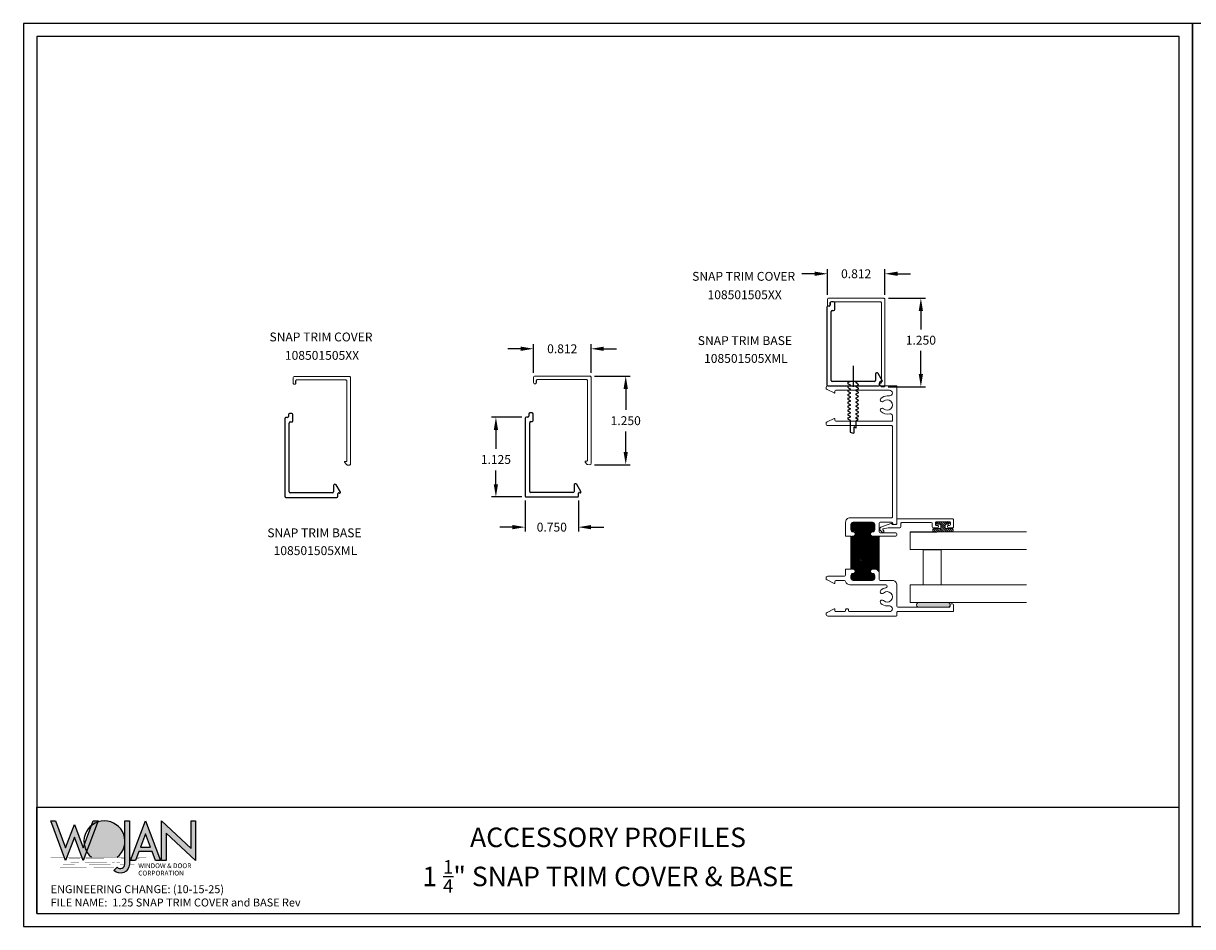
# Model space of a CAD drawing. Units: inches. Extents: x -120.6 to -47.4, y 8.6 to 26.9.
# Drawn here: x -80.4 to -63.9, y 11.1 to 23.8 of the extents above; entities that cross this region are included whole.
import ezdxf

# ---------------------------------------------------------------- set-up
doc = ezdxf.new("R2010")
doc.units = ezdxf.units.IN
doc.header["$LTSCALE"] = 0.05
doc.header["$MEASUREMENT"] = 0
doc.layers.get('0').update_dxf_attribs({"linetype": 'CONTINUOUS'})
doc.layers.get('DEFPOINTS').update_dxf_attribs({"linetype": 'CONTINUOUS'})
doc.layers.add('FORMAT', color=7, linetype='CONTINUOUS')
doc.layers.add('OBJECT', color=7, linetype='CONTINUOUS')
doc.styles.add('IGGI 04', font='arial.ttf', dxfattribs={"height": 0.275})
doc.styles.get("Standard").update_dxf_attribs({"font": 'SIMPLEX', "height": 0.125})
doc.dimstyles.get("Standard").update_dxf_attribs({"dimtxt": 0.125, "dimasz": 0.18, "dimexe": 0.0625, "dimexo": 0.0625, "dimgap": 0.09, "dimtad": 0, "dimtih": 1, "dimtoh": 1, "dimdec": 3, "dimzin": 0, "dimdsep": 46, "dimtxsty": 'Standard', "dimcen": 0.09, "dimadec": 0, "dimazin": 0, "dimtfac": 1, "dimtdec": 3, "dimtofl": 0, "dimtmove": 0, "dimatfit": 3, "dimfxl": 1, "dimtolj": 1, "dimtzin": 0, "dimarcsym": 0})

# ---------------------------------------------------------------- blocks, each defined once
blk = doc.blocks.new('*D48')
at = {"layer": 'DEFPOINTS', "color": 0, "transparency": 16777216}
for p in [(-72.39, 19.241), (-73.202, 18.84), (-72.39, 18.84)]:
    blk.add_point(p, dxfattribs=at)
at = {"layer": 'OBJECT', "color": 0, "lineweight": -2, "transparency": 16777216}
for p, q in [((-73.382, 19.241), (-73.562, 19.241)), ((-73.202, 18.903), (-73.202, 19.304)), ((-72.39, 18.903), (-72.39, 19.304)), ((-72.21, 19.241), (-72.03, 19.241))]:
    blk.add_line(p, q, dxfattribs=at)
at = {"layer": 'OBJECT', "color": 0, "transparency": 16777216}
for points in [[(-73.382, 19.271), (-73.382, 19.211), (-73.202, 19.241)], [(-72.21, 19.271), (-72.21, 19.211), (-72.39, 19.241)]]:
    blk.add_solid(points, dxfattribs=at)
at = {"layer": 'OBJECT', "color": 0, "transparency": 16777216, "insert": (-72.796, 19.241), "char_height": 0.125, "attachment_point": 5}
blk.add_mtext('\\A1;0.812', dxfattribs=at)
blk = doc.blocks.new('*D49')
at = {"layer": 'DEFPOINTS', "color": 0, "transparency": 16777216}
for p in [(-72.405, 18.855), (-72.405, 17.605), (-71.9, 17.605)]:
    blk.add_point(p, dxfattribs=at)
at = {"layer": 'OBJECT', "color": 0, "lineweight": -2, "transparency": 16777216}
for p, q in [((-72.342, 18.855), (-71.838, 18.855)), ((-71.9, 18.675), (-71.9, 18.379)), ((-71.9, 17.785), (-71.9, 18.074)), ((-72.342, 17.605), (-71.838, 17.605))]:
    blk.add_line(p, q, dxfattribs=at)
at = {"layer": 'OBJECT', "color": 0, "transparency": 16777216}
for points in [[(-71.93, 18.675), (-71.87, 18.675), (-71.9, 18.855)], [(-71.93, 17.785), (-71.87, 17.785), (-71.9, 17.605)]]:
    blk.add_solid(points, dxfattribs=at)
at = {"layer": 'OBJECT', "color": 0, "transparency": 16777216, "insert": (-71.9, 18.226), "char_height": 0.125, "attachment_point": 5}
blk.add_mtext('\\A1;1.250', dxfattribs=at)
blk = doc.blocks.new('*D50')
at = {"layer": 'DEFPOINTS', "color": 0, "transparency": 16777216}
for p in [(-73.303, 18.274), (-73.732, 17.149), (-73.303, 17.149)]:
    blk.add_point(p, dxfattribs=at)
at = {"layer": 'OBJECT', "color": 0, "lineweight": -2, "transparency": 16777216}
for p, q in [((-73.365, 18.274), (-73.794, 18.274)), ((-73.732, 18.094), (-73.732, 17.83)), ((-73.732, 17.329), (-73.732, 17.525)), ((-73.365, 17.149), (-73.794, 17.149))]:
    blk.add_line(p, q, dxfattribs=at)
at = {"layer": 'OBJECT', "color": 0, "transparency": 16777216}
for points in [[(-73.762, 18.094), (-73.702, 18.094), (-73.732, 18.274)], [(-73.762, 17.329), (-73.702, 17.329), (-73.732, 17.149)]]:
    blk.add_solid(points, dxfattribs=at)
at = {"layer": 'OBJECT', "color": 0, "transparency": 16777216, "insert": (-73.732, 17.678), "char_height": 0.125, "attachment_point": 5}
blk.add_mtext('\\A1;1.125', dxfattribs=at)
blk = doc.blocks.new('*D46')
at = {"layer": 'DEFPOINTS', "color": 0, "transparency": 16777216}
for p in [(-68.242, 20.3), (-69.054, 19.939), (-68.242, 19.938)]:
    blk.add_point(p, dxfattribs=at)
at = {"layer": 'OBJECT', "color": 0, "lineweight": -2, "transparency": 16777216}
for p, q in [((-69.234, 20.3), (-69.414, 20.3)), ((-69.054, 20.001), (-69.054, 20.363)), ((-68.242, 20.001), (-68.242, 20.363)), ((-68.062, 20.3), (-67.882, 20.3))]:
    blk.add_line(p, q, dxfattribs=at)
at = {"layer": 'OBJECT', "color": 0, "transparency": 16777216}
for points in [[(-69.234, 20.33), (-69.234, 20.27), (-69.054, 20.3)], [(-68.062, 20.33), (-68.062, 20.27), (-68.242, 20.3)]]:
    blk.add_solid(points, dxfattribs=at)
at = {"layer": 'OBJECT', "color": 0, "transparency": 16777216, "insert": (-68.648, 20.3), "char_height": 0.125, "attachment_point": 5}
blk.add_mtext('\\A1;0.812', dxfattribs=at)
blk = doc.blocks.new('*D47')
at = {"layer": 'DEFPOINTS', "color": 0, "transparency": 16777216}
for p in [(-68.257, 19.954), (-68.257, 18.703), (-67.735, 18.703)]:
    blk.add_point(p, dxfattribs=at)
at = {"layer": 'OBJECT', "color": 0, "lineweight": -2, "transparency": 16777216}
for p, q in [((-68.194, 19.954), (-67.672, 19.954)), ((-67.735, 19.774), (-67.735, 19.515)), ((-67.735, 18.883), (-67.735, 19.21)), ((-68.195, 18.703), (-67.672, 18.703))]:
    blk.add_line(p, q, dxfattribs=at)
at = {"layer": 'OBJECT', "color": 0, "transparency": 16777216}
for points in [[(-67.765, 19.774), (-67.705, 19.774), (-67.735, 19.954)], [(-67.765, 18.883), (-67.705, 18.883), (-67.735, 18.703)]]:
    blk.add_solid(points, dxfattribs=at)
at = {"layer": 'OBJECT', "color": 0, "transparency": 16777216, "insert": (-67.735, 19.362), "char_height": 0.125, "attachment_point": 5}
blk.add_mtext('\\A1;1.250', dxfattribs=at)
blk = doc.blocks.new('*D65')
at = {"layer": 'DEFPOINTS', "color": 0, "transparency": 16777216}
for p in [(-73.318, 17.164), (-72.568, 17.164), (-72.568, 16.723)]:
    blk.add_point(p, dxfattribs=at)
at = {"layer": 'OBJECT', "color": 0, "lineweight": -2, "transparency": 16777216}
for p, q in [((-73.318, 17.101), (-73.318, 16.661)), ((-72.568, 17.101), (-72.568, 16.661)), ((-73.498, 16.723), (-73.678, 16.723)), ((-72.388, 16.723), (-72.208, 16.723))]:
    blk.add_line(p, q, dxfattribs=at)
at = {"layer": 'OBJECT', "color": 0, "transparency": 16777216}
for points in [[(-73.498, 16.753), (-73.498, 16.693), (-73.318, 16.723)], [(-72.388, 16.753), (-72.388, 16.693), (-72.568, 16.723)]]:
    blk.add_solid(points, dxfattribs=at)
at = {"layer": 'OBJECT', "color": 0, "transparency": 16777216, "insert": (-72.943, 16.723), "char_height": 0.125, "attachment_point": 5}
blk.add_mtext('\\A1;0.750', dxfattribs=at)

msp = doc.modelspace()

# ---------------------------------------------------------------- hatches: boundary and pattern name
at = {"linetype": 'Continuous'}
msp.add_hatch(color=7, dxfattribs=at).paths.add_polyline_path([(-67.3526, 15.6571), (-67.3542, 15.6572), (-67.3557, 15.6572), (-67.7657, 15.6572), (-67.7673, 15.6572), (-67.7688, 15.6571), (-67.7703, 15.6569), (-67.7719, 15.6567), (-67.7734, 15.6563), (-67.7749, 15.6559), (-67.7763, 15.6555), (-67.7778, 15.6549), (-67.7792, 15.6543), (-67.7806, 15.6536), (-67.782, 15.6529), (-67.7833, 15.6521), (-67.7846, 15.6512), (-67.7858, 15.6503), (-67.787, 15.6493), (-67.7881, 15.6483), (-67.7892, 15.6472), (-67.7903, 15.646), (-67.7913, 15.6448), (-67.7922, 15.6436), (-67.7931, 15.6423), (-67.7939, 15.641), (-67.7946, 15.6396), (-67.7953, 15.6382), (-67.7959, 15.6368), (-67.7964, 15.6354), (-67.7969, 15.6339), (-67.7973, 15.6324), (-67.7976, 15.6309), (-67.7979, 15.6294), (-67.7981, 15.6278), (-67.7982, 15.6263), (-67.7982, 15.6247), (-67.7982, 15.6232), (-67.7981, 15.6217), (-67.7979, 15.6201), (-67.7976, 15.6186), (-67.7973, 15.6171), (-67.7969, 15.6156), (-67.7964, 15.6141), (-67.7959, 15.6127), (-67.7953, 15.6112), (-67.7946, 15.6099), (-67.7939, 15.6085), (-67.7931, 15.6072), (-67.7922, 15.6059), (-67.7913, 15.6047), (-67.7903, 15.6035), (-67.7892, 15.6023), (-67.7881, 15.6012), (-67.787, 15.6002), (-67.7858, 15.5992), (-67.7846, 15.5983), (-67.7833, 15.5974), (-67.782, 15.5966), (-67.7806, 15.5959), (-67.7792, 15.5952), (-67.7778, 15.5946), (-67.7763, 15.594), (-67.7749, 15.5936), (-67.7734, 15.5932), (-67.7719, 15.5928), (-67.7703, 15.5926), (-67.7688, 15.5924), (-67.7673, 15.5923), (-67.7657, 15.5922), (-67.3557, 15.5922), (-67.3542, 15.5923), (-67.3526, 15.5924), (-67.3511, 15.5926), (-67.3496, 15.5928), (-67.3481, 15.5932), (-67.3466, 15.5936), (-67.3451, 15.594), (-67.3436, 15.5946), (-67.3422, 15.5952), (-67.3408, 15.5959), (-67.3395, 15.5966), (-67.3381, 15.5974), (-67.3369, 15.5983), (-67.3356, 15.5992), (-67.3344, 15.6002), (-67.3333, 15.6012), (-67.3322, 15.6023), (-67.3312, 15.6035), (-67.3302, 15.6047), (-67.3292, 15.6059), (-67.3284, 15.6072), (-67.3276, 15.6085), (-67.3268, 15.6099), (-67.3262, 15.6112), (-67.3255, 15.6127), (-67.325, 15.6141), (-67.3245, 15.6156), (-67.3241, 15.6171), (-67.3238, 15.6186), (-67.3235, 15.6201), (-67.3234, 15.6217), (-67.3233, 15.6232), (-67.3232, 15.6247), (-67.3233, 15.6263), (-67.3234, 15.6278), (-67.3235, 15.6294), (-67.3238, 15.6309), (-67.3241, 15.6324), (-67.3245, 15.6339), (-67.325, 15.6354), (-67.3255, 15.6368), (-67.3262, 15.6382), (-67.3268, 15.6396), (-67.3276, 15.641), (-67.3284, 15.6423), (-67.3292, 15.6436), (-67.3302, 15.6448), (-67.3312, 15.646), (-67.3322, 15.6472), (-67.3333, 15.6483), (-67.3344, 15.6493), (-67.3356, 15.6503), (-67.3369, 15.6512), (-67.3381, 15.6521), (-67.3395, 15.6529), (-67.3408, 15.6536), (-67.3422, 15.6543), (-67.3436, 15.6549), (-67.3451, 15.6555), (-67.3466, 15.6559), (-67.3481, 15.6563), (-67.3496, 15.6567), (-67.3511, 15.6569)], flags=0)
h = msp.add_hatch(color=20)
h.paths.add_polyline_path([(-79.8043, 12.1977), (-79.9461, 12.576), (-80.0146, 12.576), (-79.8043, 12.0152), (-79.6805, 12.3454), (-79.5567, 12.0152), (-79.3464, 12.576), (-79.4148, 12.576), (-79.5567, 12.1977), (-79.6805, 12.5279)])
h.paths.add_polyline_path([(-78.9683, 11.9665), (-78.9683, 11.9665, -0.6646638), (-79.0777, 11.9218), (-79.123, 11.8765, 0.6681786), (-78.9042, 11.9671), (-78.9042, 12.576), (-78.9683, 12.576)])
h.paths.add_polyline_path([(-78.8865, 12.0152), (-78.8181, 12.0152), (-78.77, 12.1434), (-78.5825, 12.1434), (-78.5344, 12.0152), (-78.466, 12.0152), (-78.6763, 12.576)])
h.paths.add_polyline_path([(-78.6763, 12.3935), (-78.6065, 12.2075), (-78.746, 12.2075)], flags=16)
h.paths.add_polyline_path([(-78.4499, 12.0152), (-78.3858, 12.0152), (-78.3858, 12.4027), (-77.9693, 12.0152), (-77.9693, 12.576), (-78.0334, 12.576), (-78.0334, 12.1885), (-78.4499, 12.576)])
h = msp.add_hatch(color=20)
h.set_gradient(color1=(248, 246, 176), color2=(255, 63, 0))
h.paths.add_polyline_path([(-79.5077, 12.1457, 0.0944391), (-79.4379, 12.0633), (-79.0754, 12.0633, 0.8425836), (-79.3525, 12.5596)])
at = {"layer": 'FORMAT'}
h = msp.add_hatch(dxfattribs=at)
h.set_pattern_fill('ANSI31', scale=0.125, angle=90, style=0)
h.set_pattern_definition([(135, (-55.297518, -11.180751), (-0.011048521, -0.011048521), [])])
edge = h.paths.add_edge_path(flags=0)
edge.add_arc((-68.4163, 16.6252), 0.0311, 90, 270, ccw=False)
edge.add_arc((-68.4163, 16.6872), 0.0309, 270, 360)
edge.add_line((-68.3854, 16.6872), (-68.3854, 16.7612))
edge.add_arc((-68.4163, 16.7612), 0.0309, 0, 90)
edge.add_line((-68.4163, 16.7921), (-68.6913, 16.7921))
edge.add_arc((-68.6913, 16.7612), 0.0309, 90, 180)
edge.add_line((-68.7222, 16.7612), (-68.7222, 16.6872))
edge.add_arc((-68.6913, 16.6872), 0.0309, 180, 270)
edge.add_arc((-68.6913, 16.6252), 0.0311, -90, 90, ccw=False)
edge.add_line((-68.6913, 16.5941), (-68.7073, 16.5941))
edge.add_arc((-68.7073, 16.5792), 0.0149, 90, 180)
edge.add_line((-68.7222, 16.5792), (-68.7222, 16.1462))
edge.add_arc((-68.7073, 16.1462), 0.0149, 180, 270)
edge.add_line((-68.7073, 16.1313), (-68.6913, 16.1313))
edge.add_arc((-68.6913, 16.1002), 0.0311, -90, 90, ccw=False)
edge.add_arc((-68.6913, 16.0382), 0.0309, 90, 180)
edge.add_line((-68.7222, 16.0382), (-68.7222, 16.0012))
edge.add_arc((-68.6913, 16.0012), 0.0309, 180, 270)
edge.add_line((-68.6913, 15.9703), (-68.4163, 15.9703))
edge.add_arc((-68.4163, 16.0012), 0.0309, 270, 360)
edge.add_line((-68.3854, 16.0012), (-68.3854, 16.0382))
edge.add_arc((-68.4163, 16.0382), 0.0309, 0, 90)
edge.add_arc((-68.4163, 16.1002), 0.0311, 90, 270, ccw=False)
edge.add_line((-68.4163, 16.1313), (-68.3853, 16.1313))
edge.add_arc((-68.3853, 16.0692), 0.0621, 0, 90, ccw=False)
edge.add_line((-68.3232, 16.0692), (-68.3232, 16.5941))
edge.add_line((-68.3232, 16.5941), (-68.4163, 16.5941))
h = msp.add_hatch(dxfattribs=at)
h.set_pattern_fill('ANSI31', scale=0.166666, angle=90, style=0)
h.set_pattern_definition([(135, (-55.122517, -11.180751), (-0.014731362, -0.014731362), [])])
edge = h.paths.add_edge_path(flags=0)
edge.add_line((-67.3298, 16.7812), (-67.3298, 16.7822))
edge.add_arc((-67.3448, 16.7822), 0.015, 0, 90)
edge.add_line((-67.3448, 16.7972), (-67.5018, 16.7972))
edge.add_arc((-67.5018, 16.7822), 0.015, 90, 180)
edge.add_line((-67.5168, 16.7822), (-67.5168, 16.7812))
edge.add_arc((-67.5018, 16.7812), 0.015, 180, 270)
edge.add_line((-67.5018, 16.7662), (-67.4693, 16.7662))
edge.add_arc((-67.4693, 16.7512), 0.015, 0, 90, ccw=False)
edge.add_line((-67.4543, 16.7512), (-67.4543, 16.7172))
edge.add_arc((-67.4693, 16.7172), 0.015, 270, 360, ccw=False)
edge.add_line((-67.4693, 16.7022), (-67.5518, 16.7022))
edge.add_arc((-67.5518, 16.6872), 0.015, 90, 180)
edge.add_line((-67.5668, 16.6872), (-67.5668, 16.6722))
edge.add_arc((-67.5518, 16.6722), 0.015, 180, 270)
edge.add_line((-67.5518, 16.6572), (-67.2948, 16.6572))
edge.add_arc((-67.2948, 16.6722), 0.015, 270, 360)
edge.add_line((-67.2798, 16.6722), (-67.2798, 16.6872))
edge.add_arc((-67.2948, 16.6872), 0.015, 0, 90)
edge.add_line((-67.2948, 16.7022), (-67.3773, 16.7022))
edge.add_arc((-67.3773, 16.7172), 0.015, 180, 270, ccw=False)
edge.add_line((-67.3923, 16.7172), (-67.3923, 16.7512))
edge.add_arc((-67.3773, 16.7512), 0.015, 90, 180, ccw=False)
edge.add_line((-67.3773, 16.7662), (-67.3448, 16.7662))
edge.add_arc((-67.3448, 16.7812), 0.015, 270, 360)
h = msp.add_hatch(dxfattribs=at)
h.set_pattern_fill('ANSI31', scale=0.999998, angle=90, style=0)
h.set_pattern_definition([(135, (-55.12252, -11.18075), (-0.08838817, -0.08838817), [])])
edge = h.paths.add_edge_path(flags=0)
edge.add_line((-67.3298, 16.7812), (-67.3298, 16.7822))
edge.add_arc((-67.3448, 16.7822), 0.015, 0, 90)
edge.add_line((-67.3448, 16.7972), (-67.5018, 16.7972))
edge.add_arc((-67.5018, 16.7822), 0.015, 90, 180)
edge.add_line((-67.5168, 16.7822), (-67.5168, 16.7812))
edge.add_arc((-67.5018, 16.7812), 0.015, 180, 270)
edge.add_line((-67.5018, 16.7662), (-67.4693, 16.7662))
edge.add_arc((-67.4693, 16.7512), 0.015, 0, 90, ccw=False)
edge.add_line((-67.4543, 16.7512), (-67.4543, 16.7172))
edge.add_arc((-67.4693, 16.7172), 0.015, 270, 360, ccw=False)
edge.add_line((-67.4693, 16.7022), (-67.5518, 16.7022))
edge.add_arc((-67.5518, 16.6872), 0.015, 90, 180)
edge.add_line((-67.5668, 16.6872), (-67.5668, 16.6722))
edge.add_arc((-67.5518, 16.6722), 0.015, 180, 270)
edge.add_line((-67.5518, 16.6572), (-67.2948, 16.6572))
edge.add_arc((-67.2948, 16.6722), 0.015, 270, 360)
edge.add_line((-67.2798, 16.6722), (-67.2798, 16.6872))
edge.add_arc((-67.2948, 16.6872), 0.015, 0, 90)
edge.add_line((-67.2948, 16.7022), (-67.3773, 16.7022))
edge.add_arc((-67.3773, 16.7172), 0.015, 180, 270, ccw=False)
edge.add_line((-67.3923, 16.7172), (-67.3923, 16.7512))
edge.add_arc((-67.3773, 16.7512), 0.015, 90, 180, ccw=False)
edge.add_line((-67.3773, 16.7662), (-67.3448, 16.7662))
edge.add_arc((-67.3448, 16.7812), 0.015, 270, 360)

# ---------------------------------------------------------------- linework, layer by layer
for p, q in [((-69.0633, 19.8287), (-69.0633, 18.7332)), ((-69.0283, 19.8437), (-69.0483, 19.8437)), ((-69.0138, 19.8635), (-69.0138, 19.8935)), ((-69.0133, 19.8887), (-69.0133, 19.8587)), ((-68.9663, 19.9037), (-68.9983, 19.9037)), ((-68.9513, 19.7967), (-68.9513, 19.8887)), ((-69.0013, 18.7952), (-69.0013, 19.7667)), ((-68.9863, 19.7817), (-68.9663, 19.7817)), ((-68.6915, 19), (-68.6915, 18.7015)), ((-68.3753, 18.8832), (-68.3753, 18.7952)), ((-68.2796, 18.7933), (-68.338, 18.8933)), ((-76.5546, 18.7603), (-76.5546, 18.7903)), ((-73.1615, 18.7654), (-73.1615, 18.7954)), ((-69.0483, 18.7182), (-68.3283, 18.7182)), ((-68.3903, 18.7802), (-68.9863, 18.7802)), ((-68.768, 18.7596), (-68.768, 18.7527)), ((-68.768, 18.704), (-68.768, 18.6971)), ((-68.768, 18.6485), (-68.768, 18.6416)), ((-68.7327, 18.7802), (-68.7327, 18.7756)), ((-68.7327, 18.7325), (-68.7327, 18.72)), ((-68.7327, 18.6769), (-68.7327, 18.6645)), ((-68.6503, 18.7587), (-68.6503, 18.7711)), ((-68.6503, 18.7031), (-68.6503, 18.7156)), ((-68.6503, 18.6475), (-68.6503, 18.66)), ((-68.6414, 18.7802), (-68.6414, 18.78)), ((-68.5228, 18.7802), (-68.6414, 18.7802)), ((-68.615, 18.7315), (-68.615, 18.7384)), ((-68.615, 18.676), (-68.615, 18.6829)), ((-68.3133, 18.7332), (-68.3133, 18.7706)), ((-68.3015, 18.7804), (-68.29, 18.7784)), ((-68.768, 18.5929), (-68.768, 18.586)), ((-68.768, 18.5373), (-68.768, 18.5304)), ((-68.768, 18.4818), (-68.768, 18.4749)), ((-68.7327, 18.6214), (-68.7327, 18.6089)), ((-68.7327, 18.5658), (-68.7327, 18.5533)), ((-68.7327, 18.5102), (-68.7327, 18.4978)), ((-68.6503, 18.592), (-68.6503, 18.6044)), ((-68.6503, 18.5364), (-68.6503, 18.5489)), ((-68.6503, 18.4809), (-68.6503, 18.4933)), ((-68.615, 18.6204), (-68.615, 18.6273)), ((-68.615, 18.5649), (-68.615, 18.5718)), ((-68.615, 18.5093), (-68.615, 18.5162)), ((-76.6137, 18.3293), (-76.6457, 18.3293)), ((-73.2676, 18.3194), (-73.2676, 18.2894)), ((-73.2206, 18.3344), (-73.2526, 18.3344)), ((-73.2056, 18.2274), (-73.2056, 18.3194)), ((-68.768, 18.4262), (-68.768, 18.4193)), ((-68.768, 18.3707), (-68.768, 18.3638)), ((-68.768, 18.3151), (-68.768, 18.3082)), ((-68.7327, 18.4547), (-68.7327, 18.4422)), ((-68.7327, 18.3991), (-68.7327, 18.3867)), ((-68.7327, 18.3436), (-68.7327, 18.3311)), ((-68.6503, 18.4253), (-68.6503, 18.4378)), ((-68.6503, 18.3697), (-68.6503, 18.3822)), ((-68.6503, 18.3142), (-68.6503, 18.3266)), ((-68.615, 18.4538), (-68.615, 18.4607)), ((-68.615, 18.3982), (-68.615, 18.4051)), ((-68.615, 18.3426), (-68.615, 18.3495)), ((-76.7107, 18.2543), (-76.7107, 17.1588)), ((-76.6757, 18.2693), (-76.6957, 18.2693)), ((-76.6607, 18.3143), (-76.6607, 18.2843)), ((-76.6487, 17.2208), (-76.6487, 18.1923)), ((-76.6337, 18.2073), (-76.6137, 18.2073)), ((-76.5987, 18.2223), (-76.5987, 18.3143)), ((-73.3176, 18.2594), (-73.3176, 17.1639)), ((-73.2826, 18.2744), (-73.3026, 18.2744)), ((-73.2556, 17.2259), (-73.2556, 18.1974)), ((-73.2406, 18.2124), (-73.2206, 18.2124)), ((-68.768, 18.2595), (-68.768, 18.2526)), ((-68.7327, 18.288), (-68.7327, 18.2755)), ((-68.7327, 18.2324), (-68.7327, 18.0657)), ((-68.6503, 18.2586), (-68.6503, 18.2711)), ((-68.6221, 18.2425), (-68.6503, 18.2177)), ((-68.6503, 18.1216), (-68.6503, 18.2177)), ((-68.615, 18.2871), (-68.615, 18.294)), ((-68.6503, 18.1216), (-68.6765, 18.1393)), ((-68.6765, 18.0534), (-68.6765, 18.1393)), ((-76.0377, 17.2058), (-76.6337, 17.2058)), ((-76.0227, 17.3088), (-76.0227, 17.2208)), ((-75.9271, 17.2188), (-75.9854, 17.3189)), ((-75.9607, 17.1588), (-75.9607, 17.1961)), ((-75.949, 17.206), (-75.9374, 17.2039)), ((-72.6446, 17.2109), (-73.2406, 17.2109)), ((-72.6296, 17.3139), (-72.6296, 17.2259)), ((-72.534, 17.224), (-72.5923, 17.324)), ((-72.5676, 17.1639), (-72.5676, 17.2013)), ((-72.5559, 17.2111), (-72.5444, 17.2091)), ((-76.6957, 17.1438), (-75.9757, 17.1438)), ((-73.3026, 17.1489), (-72.5826, 17.1489)), ((-67.8858, 16.6572), (-67.5108, 16.6572))]:
    msp.add_line(p, q)
at = {"color": 7, "linetype": 'Continuous', "lineweight": 15}
for p, q in [((-69.0538, 19.8635), (-69.0538, 19.9385)), ((-69.0388, 19.9535), (-68.2569, 19.9535)), ((-68.3078, 19.9035), (-69.0038, 19.9035)), ((-68.2928, 19.8883), (-68.2928, 18.7639)), ((-68.2419, 19.9383), (-68.2419, 18.7178)), ((-76.5946, 18.7603), (-76.5946, 18.8353)), ((-76.5796, 18.8503), (-75.7978, 18.8503)), ((-75.7828, 18.835), (-75.7828, 17.6145)), ((-73.2015, 18.7654), (-73.2015, 18.8404)), ((-73.1865, 18.8554), (-72.4047, 18.8554)), ((-72.3897, 18.8402), (-72.3897, 17.6197)), ((-75.8487, 18.8003), (-76.5446, 18.8003)), ((-75.8337, 18.785), (-75.8337, 17.6606)), ((-72.4556, 18.8054), (-73.1515, 18.8054)), ((-72.4406, 18.7902), (-72.4406, 17.6658)), ((-69.0733, 18.6889), (-69.0733, 18.6932)), ((-68.9569, 18.6168), (-69.0592, 18.6664)), ((-69.0483, 18.7182), (-68.0813, 18.7182)), ((-68.1778, 18.6562), (-68.9333, 18.6562)), ((-68.2942, 18.7066), (-68.3237, 18.7371)), ((-68.3163, 18.7541), (-68.3063, 18.7539)), ((-68.2572, 18.703), (-68.2872, 18.7036)), ((-68.0733, 18.7102), (-68.0733, 16.7912)), ((-68.9483, 18.6412), (-68.9483, 18.6222)), ((-68.2093, 18.5762), (-68.1778, 18.5762)), ((-69.0733, 18.1812), (-69.0733, 18.1856)), ((-69.0592, 18.2081), (-68.9569, 18.2576)), ((-68.1503, 18.1562), (-69.0483, 18.1562)), ((-68.9483, 18.2522), (-68.9483, 18.2332)), ((-68.9333, 18.2182), (-68.1353, 18.2182)), ((-68.1353, 18.2182), (-68.1353, 18.2931)), ((-68.1353, 16.8692), (-68.1353, 18.1412)), ((-72.4641, 17.656), (-72.4541, 17.6558)), ((-75.8351, 17.6034), (-75.8645, 17.6339)), ((-75.8572, 17.6508), (-75.8472, 17.6507)), ((-75.798, 17.5998), (-75.828, 17.6003)), ((-72.442, 17.6085), (-72.4714, 17.639)), ((-72.4049, 17.6049), (-72.4349, 17.6055)), ((-68.7353, 16.8542), (-68.1503, 16.8542)), ((-68.0733, 16.7752), (-68.0733, 16.8322)), ((-68.0633, 16.8422), (-67.2883, 16.8422)), ((-68.7973, 16.5942), (-68.7973, 16.7922)), ((-68.7223, 16.7612), (-68.7223, 16.6872)), ((-68.7222, 16.6872), (-68.7222, 16.7612)), ((-68.4163, 16.7922), (-68.6913, 16.7922)), ((-68.6913, 16.7921), (-68.4163, 16.7921)), ((-68.3854, 16.7612), (-68.3854, 16.6872)), ((-68.3853, 16.6872), (-68.3853, 16.7612)), ((-68.3233, 16.7772), (-68.3233, 16.6592)), ((-68.2829, 16.6505), (-68.3093, 16.6819)), ((-68.1481, 16.7922), (-68.3083, 16.7922)), ((-68.2987, 16.7215), (-68.1574, 16.7729)), ((-68.2711, 16.683), (-68.26, 16.6698)), ((-68.1979, 16.7149), (-68.2657, 16.6992)), ((-68.0333, 16.7152), (-68.1946, 16.7152)), ((-68.1696, 16.7152), (-68.0333, 16.7152)), ((-68.132, 16.7602), (-68.0883, 16.7602)), ((-68.0183, 16.7722), (-68.0183, 16.7302)), ((-67.5883, 16.7872), (-68.0033, 16.7872)), ((-67.5733, 16.7272), (-67.5733, 16.7722)), ((-67.5668, 16.6722), (-67.5668, 16.6872)), ((-67.5008, 16.7122), (-67.5583, 16.7122)), ((-67.5518, 16.7022), (-67.4693, 16.7022)), ((-67.5283, 16.7822), (-67.5283, 16.7622)), ((-67.5168, 16.7812), (-67.5168, 16.7822)), ((-67.3333, 16.7972), (-67.5133, 16.7972)), ((-67.5133, 16.7472), (-67.5008, 16.7472)), ((-67.5018, 16.7972), (-67.3448, 16.7972)), ((-67.4693, 16.7662), (-67.5018, 16.7662)), ((-67.4858, 16.7322), (-67.4858, 16.7272)), ((-67.4543, 16.7172), (-67.4543, 16.7512)), ((-67.3923, 16.7512), (-67.3923, 16.7172)), ((-67.3448, 16.7662), (-67.3773, 16.7662)), ((-67.3773, 16.7022), (-67.2948, 16.7022)), ((-67.3608, 16.7272), (-67.3608, 16.7322)), ((-67.3458, 16.7472), (-67.3333, 16.7472)), ((-67.2883, 16.7122), (-67.3458, 16.7122)), ((-67.3298, 16.7822), (-67.3298, 16.7812)), ((-67.3183, 16.7622), (-67.3183, 16.7822)), ((-67.2798, 16.6872), (-67.2798, 16.6722)), ((-67.2733, 16.8272), (-67.2733, 16.7272)), ((-68.7222, 16.5942), (-68.7973, 16.5942)), ((-68.7222, 16.581), (-68.7222, 16.5942)), ((-68.7222, 16.1462), (-68.7222, 16.5792)), ((-68.6913, 16.5942), (-68.7073, 16.5942)), ((-68.7073, 16.5941), (-68.6913, 16.5941)), ((-68.0983, 16.5942), (-68.4163, 16.5942)), ((-68.4163, 16.5941), (-68.3232, 16.5941)), ((-68.3232, 16.5941), (-68.3232, 16.0692)), ((-68.3083, 16.6442), (-68.0983, 16.6442)), ((-67.8858, 16.6572), (-67.8858, 16.4072)), ((-66.2467, 16.6572), (-67.8858, 16.6572)), ((-67.2948, 16.6572), (-67.5518, 16.6572)), ((-67.8858, 16.4072), (-66.2467, 16.4072)), ((-67.7033, 15.9102), (-67.7033, 16.4042)), ((-67.7033, 16.4042), (-67.4483, 16.4042)), ((-67.4483, 15.9102), (-67.4483, 16.4042)), ((-69.0733, 16.0009), (-69.0733, 16.0052)), ((-69.0483, 16.0302), (-68.8123, 16.0302)), ((-68.7973, 16.1313), (-68.7222, 16.1313)), ((-68.7973, 16.0452), (-68.7973, 16.1313)), ((-68.7223, 16.0382), (-68.7223, 16.0012)), ((-68.7222, 16.1313), (-68.7222, 16.1445)), ((-68.7222, 16.0012), (-68.7222, 16.0382)), ((-68.6913, 16.1313), (-68.7073, 16.1313)), ((-68.7073, 16.1312), (-68.6913, 16.1312)), ((-68.3853, 16.1313), (-68.4163, 16.1313)), ((-68.4163, 16.1312), (-68.3853, 16.1312)), ((-68.3854, 16.0382), (-68.3854, 16.0012)), ((-68.3853, 16.0012), (-68.3853, 16.0382)), ((-68.3233, 16.0692), (-68.3233, 15.9852)), ((-68.9569, 15.9288), (-69.0592, 15.9784)), ((-68.9483, 15.9532), (-68.9483, 15.9342)), ((-68.8123, 15.9682), (-68.9333, 15.9682)), ((-68.2318, 15.9082), (-68.7372, 15.9082)), ((-68.4163, 15.9703), (-68.6913, 15.9703)), ((-68.6913, 15.9702), (-68.4163, 15.9702)), ((-68.3083, 15.9702), (-68.1353, 15.9702)), ((-68.0733, 15.9082), (-68.0733, 15.6072)), ((-66.2467, 15.9072), (-67.8858, 15.9072)), ((-67.8858, 15.6572), (-67.8858, 15.9072)), ((-67.4483, 15.9102), (-67.7033, 15.9102)), ((-69.0592, 15.5201), (-68.9569, 15.5696)), ((-68.9483, 15.5642), (-68.9483, 15.5452)), ((-68.9333, 15.5302), (-68.8123, 15.5302)), ((-68.7973, 15.5452), (-68.7973, 15.5552)), ((-68.7823, 15.5702), (-68.7723, 15.5702)), ((-68.7573, 15.5552), (-68.7573, 15.5452)), ((-68.7423, 15.5302), (-68.1778, 15.5302)), ((-68.1778, 15.6102), (-68.2093, 15.6102)), ((-68.0733, 15.5222), (-68.0733, 15.4762)), ((-67.2813, 15.5302), (-68.0653, 15.5302)), ((-68.0583, 15.5922), (-67.3383, 15.5922)), ((-66.2467, 15.6572), (-67.8858, 15.6572)), ((-67.7657, 15.6572), (-67.3557, 15.6572)), ((-67.3557, 15.5922), (-67.7657, 15.5922)), ((-67.3233, 15.6072), (-67.3233, 15.6272)), ((-67.3083, 15.6422), (-67.2883, 15.6422)), ((-67.2733, 15.6272), (-67.2733, 15.5382)), ((-69.0733, 15.4932), (-69.0733, 15.4976))]:
    msp.add_line(p, q, dxfattribs=at)
msp.add_lwpolyline([(-80.2127, 23.6467), (-80.2127, 11.2717), (-64.0877, 11.2717), (-64.0877, 23.6467)], close=True)
msp.add_lwpolyline([(-80.2127, 11.2717), (-80.2127, 12.7717), (-64.0877, 12.7717)])
at = {"color": 20}
for points in [[(-79.5567, 12.1977), (-79.4148, 12.576), (-79.3464, 12.576), (-79.5567, 12.0152), (-79.6805, 12.3454), (-79.8043, 12.0152), (-80.0146, 12.576), (-79.9461, 12.576), (-79.8043, 12.1977), (-79.6805, 12.5279)], [(-78.77, 12.1434), (-78.8181, 12.0152), (-78.8865, 12.0152), (-78.6763, 12.576), (-78.466, 12.0152), (-78.5344, 12.0152), (-78.5825, 12.1434)], [(-78.3858, 12.4027), (-78.3858, 12.0152), (-78.4499, 12.0152), (-78.4499, 12.576), (-78.0334, 12.1885), (-78.0334, 12.576), (-77.9693, 12.576), (-77.9693, 12.0152)], [(-78.6763, 12.3935), (-78.746, 12.2075), (-78.6065, 12.2075)]]:
    msp.add_lwpolyline(points, close=True, dxfattribs=at)
at = {"color": 20, "const_width": 0.00401}
for points in [[(-79.0754, 12.0633, 0.8425836), (-79.3525, 12.5596, 0.8425836)], [(-79.4392, 12.5108, 0.2695181), (-79.541, 12.2394, 0.2695181)], [(-79.5077, 12.1457, 0.0944391), (-79.4379, 12.0633, 0.0944391)]]:
    msp.add_lwpolyline(points, format="xyb", dxfattribs=at)
at = {"color": 20}
msp.add_lwpolyline([(-79.0777, 11.9218, 0.6681786), (-78.9683, 11.9671), (-78.9683, 12.576), (-78.9042, 12.576), (-78.9042, 11.9671, -0.6681786), (-79.123, 11.8765)], format="xyb", close=True, dxfattribs=at)
at = {"color": 157, "const_width": 0.00401}
for points in [[(-80.0146, 12.0633), (-79.8223, 12.0633)], [(-79.7863, 12.0633), (-79.5747, 12.0633)], [(-78.9683, 12.0633), (-79.5386, 12.0633)], [(-78.9042, 12.0633), (-78.8685, 12.0633)], [(-78.8001, 12.0633), (-78.6629, 12.0633)], [(-79.9185, 12.0152), (-79.7262, 12.0152)], [(-79.8835, 11.922), (-79.5094, 11.922)], [(-79.8413, 11.9564), (-79.6757, 11.9564)], [(-79.7582, 12.0393), (-79.6027, 12.0393)], [(-79.7319, 11.9888), (-79.6168, 11.9888)], [(-79.598, 12.0152), (-79.5019, 12.0152)], [(-79.5316, 11.9888), (-79.2202, 11.9888)], [(-79.5214, 12.0393), (-79.2627, 12.0393)], [(-79.475, 11.9564), (-79.1697, 11.9564)], [(-79.4061, 11.922), (-79.1211, 11.922)], [(-79.4057, 12.0152), (-79.1498, 12.0152)], [(-79.1513, 11.9888), (-79.1117, 11.9888)], [(-79.1063, 12.0152), (-78.9683, 12.0152)], [(-79.0854, 11.9888), (-79.0362, 11.9888)], [(-79.0368, 11.9665), (-78.9683, 11.9665)], [(-79.0247, 12.0393), (-78.9683, 12.0393)], [(-78.9042, 12.0393), (-78.8805, 12.0393)], [(-78.9042, 11.9665), (-78.8339, 11.9665)], [(-78.8121, 12.0393), (-78.7658, 12.0393)], [(-78.7666, 12.0152), (-78.6704, 12.0152)]]:
    msp.add_lwpolyline(points, dxfattribs=at)
for centre, radius, start, end in [((-69.0483, 19.8287), 0.015, 90, 180), ((-69.0283, 19.8587), 0.015, 270, 0), ((-68.9983, 19.8887), 0.015, 90, 180), ((-68.9663, 19.8887), 0.015, 0, 90), ((-68.9863, 19.7667), 0.015, 90, 180), ((-68.9663, 19.7967), 0.015, 270, 0), ((-68.3553, 18.8832), 0.02, 30.25913, 180), ((-69.0483, 18.7332), 0.015, 180, 270), ((-68.9863, 18.7952), 0.015, 180, 270), ((-68.5975, 18.4299), 0.3712, 111.36768, 117.3557), ((-66.4669, 22.7354), 4.5997, 239.98109, 240.48801), ((-68.5975, 18.3743), 0.3712, 111.36761, 117.35598), ((-66.4643, 22.6843), 4.6049, 239.98146, 240.48782), ((-68.5975, 18.3188), 0.3712, 111.36761, 117.35598), ((-68.7614, 19.0586), 0.3082, 291.13076, 295.42592), ((-70.9184, 14.7518), 4.6043, 59.98134, 60.48776), ((-68.7856, 19.0612), 0.3712, 291.36745, 297.35593), ((-70.9184, 14.6962), 4.6043, 59.98134, 60.48776), ((-68.7856, 19.0057), 0.3712, 291.36745, 297.35593), ((-70.9184, 14.6406), 4.6043, 59.98134, 60.48776), ((-68.3903, 18.7952), 0.015, 270, 0), ((-68.3283, 18.7332), 0.015, 270, 0), ((-68.3033, 18.7706), 0.01, 80, 180), ((-68.2883, 18.7882), 0.01, 260, 30.25913), ((-66.4643, 22.6288), 4.6049, 239.98146, 240.48782), ((-68.5975, 18.2632), 0.3712, 111.36761, 117.35598), ((-66.4643, 22.5732), 4.6049, 239.98146, 240.48782), ((-68.5975, 18.2076), 0.3712, 111.36783, 117.35576), ((-66.463, 22.5199), 4.6075, 239.98152, 240.48758), ((-68.5975, 18.1521), 0.3712, 111.36757, 117.35582), ((-68.7856, 18.9501), 0.3712, 291.36783, 297.35576), ((-70.9171, 14.5874), 4.6016, 59.98129, 60.488), ((-68.7856, 18.8946), 0.3712, 291.36761, 297.35598), ((-70.9171, 14.5318), 4.6016, 59.98129, 60.488), ((-68.7856, 18.839), 0.3712, 291.36761, 297.35598), ((-70.9178, 14.4751), 4.603, 59.98131, 60.48788), ((-76.6457, 18.3143), 0.015, 90, 180), ((-76.6137, 18.3143), 0.015, 0, 90), ((-73.2526, 18.3194), 0.015, 90, 180), ((-73.2206, 18.3194), 0.015, 0, 90), ((-66.4636, 22.4632), 4.6062, 239.98149, 240.4877), ((-68.5975, 18.0965), 0.3712, 111.36775, 117.35573), ((-66.4649, 22.4054), 4.6036, 239.98131, 240.4878), ((-68.5975, 18.041), 0.3712, 111.36757, 117.35582), ((-66.4649, 22.3499), 4.6036, 239.98131, 240.4878), ((-68.5975, 17.9854), 0.3712, 111.36753, 117.35596), ((-68.7856, 18.7835), 0.3712, 291.36764, 297.35584), ((-70.9178, 14.4196), 4.603, 59.98131, 60.48788), ((-68.7856, 18.7279), 0.3712, 291.36753, 297.35596), ((-70.9165, 14.3662), 4.6004, 59.98113, 60.48798), ((-68.7856, 18.6723), 0.3712, 291.36757, 297.35582), ((-76.6957, 18.2543), 0.015, 90, 180), ((-76.6757, 18.2843), 0.015, 270, 0), ((-76.6337, 18.1923), 0.015, 90, 180), ((-76.6137, 18.2223), 0.015, 270, 0), ((-73.3026, 18.2594), 0.015, 90, 180), ((-73.2826, 18.2894), 0.015, 270, 0), ((-73.2406, 18.1974), 0.015, 90, 180), ((-73.2206, 18.2274), 0.015, 270, 0), ((-66.4636, 22.2965), 4.6062, 239.98149, 240.4877), ((-68.5975, 17.9298), 0.3712, 111.36753, 117.35596), ((-66.4636, 22.241), 4.6062, 239.98149, 240.4877), ((-70.9165, 14.3107), 4.6004, 59.98113, 60.48798), ((-68.7856, 18.6168), 0.3712, 291.36757, 297.35582), ((-70.6892, 14.6541), 4.1412, 60.05626, 60.50584), ((-68.6917, 18.1184), 0.0668, 232.13026, 283.15301), ((-76.0027, 17.3088), 0.02, 30.25913, 180), ((-72.6096, 17.3139), 0.02, 30.25913, 180), ((-76.6337, 17.2208), 0.015, 180, 270), ((-76.0377, 17.2208), 0.015, 270, 0), ((-75.9507, 17.1961), 0.01, 80, 180), ((-75.9357, 17.2138), 0.01, 260, 30.25913), ((-73.3026, 17.1639), 0.015, 180, 270), ((-73.2406, 17.2259), 0.015, 180, 270), ((-72.6446, 17.2259), 0.015, 270, 0), ((-72.5826, 17.1639), 0.015, 270, 0), ((-72.5576, 17.2013), 0.01, 80, 180), ((-72.5426, 17.2189), 0.01, 260, 30.25913), ((-76.6957, 17.1588), 0.015, 180, 270), ((-75.9757, 17.1588), 0.015, 270, 0)]:
    msp.add_arc(centre, radius, start, end)
at = {"color": 7, "linetype": 'Continuous', "lineweight": 15}
for centre, radius, start, end in [((-69.0388, 19.9385), 0.015, 90.00027, 179.99973), ((-69.0338, 19.8635), 0.02, 179.99979, 0.00021), ((-69.0038, 19.8935), 0.01, 89.99987, 180.00097), ((-68.3078, 19.8885), 0.015, 358.99934, 90.00038), ((-68.2569, 19.9385), 0.015, 359.00029, 89.99943), ((-76.5796, 18.8353), 0.015, 90.00027, 179.99973), ((-75.7978, 18.8353), 0.015, 359.00029, 89.99943), ((-73.1865, 18.8404), 0.015, 90.00027, 179.99973), ((-72.4047, 18.8404), 0.015, 359.00029, 89.99943), ((-76.5746, 18.7603), 0.02, 179.99979, 0.00021), ((-76.5446, 18.7903), 0.01, 89.99987, 180.00097), ((-75.8487, 18.7853), 0.015, 358.99934, 90.00038), ((-73.1815, 18.7654), 0.02, 179.99979, 0.00021), ((-73.1515, 18.7954), 0.01, 89.99987, 180.00097), ((-72.4556, 18.7904), 0.015, 358.99934, 90.00038), ((-69.0483, 18.6932), 0.025, 90.00011, 180.00006), ((-69.0483, 18.6889), 0.025, 180.00033, 244.14504), ((-68.9333, 18.6412), 0.015, 90.00027, 179.99973), ((-68.3165, 18.7441), 0.01, 89.0005, 223.9999), ((-68.305, 18.7663), 0.0124, 263.98853, 11.02854), ((-68.287, 18.7136), 0.01, 224.00008, 269.00055), ((-68.2569, 18.718), 0.015, 269.00009, 359.0001), ((-68.1778, 18.6137), 0.0425, 3.37208, 90.00013), ((-68.0813, 18.7102), 0.008, 359.99982, 89.99965), ((-68.9543, 18.6222), 0.006, 244.14438, 0.00129), ((-68.2801, 18.5199), 0.0275, 134.28034, 239.99986), ((-68.2093, 18.4472), 0.129, 90.00006, 134.27995), ((-68.2801, 18.5199), 0.0275, 239.99997, 314.28007), ((-68.2093, 18.4472), 0.074, 225.71993, 134.28007), ((-68.2093, 18.4472), 0.074, 225.71993, 134.28007), ((-68.1778, 18.6187), 0.0425, 269.99987, 356.62781), ((-68.2801, 18.3746), 0.0275, 120.00012, 225.71967), ((-68.2093, 18.4472), 0.129, 225.71997, 285.58994), ((-68.2801, 18.3746), 0.0275, 45.71993, 120.00003), ((-68.1663, 18.2931), 0.031, 359.99977, 105.58996), ((-69.0483, 18.1856), 0.025, 115.85496, 179.99975), ((-69.0483, 18.1812), 0.025, 179.99965, 270.00018), ((-68.9543, 18.2522), 0.006, 359.99853, 115.85616), ((-68.9333, 18.2332), 0.015, 180.0005, 269.9995), ((-68.1503, 18.1412), 0.015, 359.99967, 90.00033), ((-75.8459, 17.663), 0.0124, 263.98853, 11.02854), ((-72.4642, 17.646), 0.01, 89.0005, 223.9999), ((-72.4528, 17.6682), 0.0124, 263.98853, 11.02854), ((-75.8573, 17.6408), 0.01, 89.0005, 223.9999), ((-75.8279, 17.6103), 0.01, 224.00008, 269.00055), ((-75.7978, 17.6148), 0.015, 269.00009, 359.0001), ((-72.4348, 17.6155), 0.01, 224.00008, 269.00055), ((-72.4047, 17.6199), 0.015, 269.00009, 359.0001), ((-68.7353, 16.7922), 0.062, 89.99996, 180.00004), ((-68.1503, 16.8692), 0.015, 269.99979, 0.00021), ((-68.0633, 16.8322), 0.01, 90.00118, 179.9984), ((-67.2883, 16.8272), 0.015, 359.99979, 89.99993), ((-68.6913, 16.7612), 0.031, 90.00031, 179.99969), ((-68.6913, 16.6872), 0.031, 180.00008, 269.99992), ((-68.6913, 16.7612), 0.0309, 90.00008, 179.99992), ((-68.6913, 16.6872), 0.0309, 180.00008, 269.99992), ((-68.4163, 16.7612), 0.031, 0.00031, 89.99969), ((-68.4163, 16.7612), 0.0309, 0.00008, 89.99992), ((-68.4163, 16.6872), 0.0309, 270.00008, 359.99992), ((-68.4163, 16.6872), 0.031, 270.00008, 359.99992), ((-68.3083, 16.7772), 0.015, 90.00074, 179.99926), ((-68.2902, 16.698), 0.025, 109.99985, 220.00003), ((-68.2634, 16.6895), 0.01, 103.00073, 219.99956), ((-68.2714, 16.6601), 0.015, 290.00062, 39.99923), ((-68.1946, 16.7002), 0.015, 90.00004, 103.00086), ((-68.154, 16.7635), 0.01, 27.99393, 109.99905), ((-68.1481, 16.7772), 0.015, 17.71903, 89.99988), ((-68.132, 16.7752), 0.015, 207.99303, 269.99953), ((-68.1043, 16.7912), 0.031, 197.7189, 359.99996), ((-68.0883, 16.7752), 0.015, 269.99979, 0.00021), ((-68.0333, 16.7302), 0.015, 270.00027, 359.99945), ((-68.0033, 16.7722), 0.015, 89.99931, 180.00069), ((-67.5883, 16.7722), 0.015, 359.99979, 90.00021), ((-67.5583, 16.7272), 0.015, 180.00027, 269.99973), ((-67.5518, 16.6872), 0.015, 90.00007, 180.00021), ((-67.5518, 16.6722), 0.015, 179.99979, 269.99993), ((-67.5133, 16.7822), 0.015, 89.99959, 180.00041), ((-67.5133, 16.7622), 0.015, 179.99979, 269.99993), ((-67.5018, 16.7822), 0.015, 89.99959, 180.00041), ((-67.5018, 16.7812), 0.015, 179.99979, 269.99993), ((-67.5008, 16.7322), 0.015, 0.00007, 90.00021), ((-67.5008, 16.7272), 0.015, 270.00027, 359.99973), ((-67.4693, 16.7512), 0.015, 359.99979, 90.00021), ((-67.4693, 16.7172), 0.015, 270.00027, 359.99973), ((-67.3773, 16.7512), 0.015, 89.99979, 180.00021), ((-67.3773, 16.7172), 0.015, 180.00027, 269.99973), ((-67.3458, 16.7322), 0.015, 89.99979, 179.99993), ((-67.3458, 16.7272), 0.015, 180.00027, 269.99973), ((-67.3448, 16.7822), 0.015, 0.00007, 90.00021), ((-67.3448, 16.7812), 0.015, 270.00027, 359.99973), ((-67.3333, 16.7822), 0.015, 0.00007, 90.00021), ((-67.3333, 16.7622), 0.015, 270.00027, 359.99973), ((-67.2948, 16.6872), 0.015, 0.00027, 89.99973), ((-67.2948, 16.6722), 0.015, 270.00027, 359.99973), ((-67.2883, 16.7272), 0.015, 270.00007, 0.00021), ((-68.7073, 16.5792), 0.015, 90.00096, 173.37943), ((-68.7073, 16.5792), 0.0149, 90.00076, 179.99924), ((-68.6913, 16.6252), 0.0311, 270, 90), ((-68.6913, 16.6252), 0.031, 359.99984, 90.00016), ((-68.6913, 16.6252), 0.031, 269.99938, 0.00062), ((-68.4163, 16.6252), 0.0311, 90, 270), ((-68.4163, 16.6252), 0.031, 90.00031, 179.99969), ((-68.4163, 16.6252), 0.031, 179.99984, 270.00016), ((-68.3083, 16.6592), 0.015, 180.00055, 269.99973), ((-68.2714, 16.6601), 0.015, 220.00123, 289.9984), ((-68.0983, 16.6192), 0.025, 359.99977, 89.99989), ((-68.0983, 16.6192), 0.025, 269.99953, 0.00047), ((-69.0483, 16.0052), 0.025, 90.00011, 180.00023), ((-68.8123, 16.0452), 0.015, 270.00027, 359.99973), ((-68.6913, 16.0382), 0.031, 90.00031, 179.99969), ((-68.7073, 16.1462), 0.0149, 180.00076, 269.99924), ((-68.7073, 16.1462), 0.015, 186.62057, 269.99904), ((-68.6913, 16.0382), 0.0309, 90.00008, 179.99992), ((-68.6913, 16.1002), 0.0311, 270, 90), ((-68.6913, 16.1002), 0.031, 359.99984, 90.00016), ((-68.6913, 16.1002), 0.031, 269.99984, 0.00016), ((-68.4163, 16.1002), 0.0311, 90, 270), ((-68.4163, 16.1002), 0.031, 90.00031, 179.99969), ((-68.4163, 16.1002), 0.031, 180.00031, 269.99969), ((-68.4163, 16.0382), 0.031, 0.00031, 89.99969), ((-68.4163, 16.0382), 0.0309, 0.00008, 89.99992), ((-68.3853, 16.0692), 0.0621, 359.99996, 90.00004), ((-68.3853, 16.0692), 0.062, 359.99984, 90.00016), ((-69.0483, 16.0009), 0.025, 179.99971, 244.14566), ((-68.9543, 15.9342), 0.006, 244.14438, 0.00129), ((-68.9333, 15.9532), 0.015, 90.00122, 179.99878), ((-68.8123, 15.9532), 0.015, 12.75481, 89.99987), ((-68.7372, 15.9702), 0.062, 192.75451, 270.00027), ((-68.6913, 16.0012), 0.031, 180.00031, 269.99969), ((-68.6913, 16.0012), 0.0309, 180.00008, 269.99992), ((-68.4163, 16.0012), 0.031, 270.00031, 359.99969), ((-68.4163, 16.0012), 0.0309, 270.00008, 359.99992), ((-68.3083, 15.9852), 0.015, 180.00122, 269.99878), ((-68.2093, 15.7392), 0.129, 98.54106, 134.27982), ((-68.2318, 15.8857), 0.0225, 4.23097, 89.99993), ((-68.2318, 15.8891), 0.0225, 278.54085, 355.76891), ((-68.1353, 15.9082), 0.062, 359.99984, 90.00016), ((-68.2801, 15.8119), 0.0275, 134.28046, 239.99972), ((-68.2801, 15.6666), 0.0275, 120.00028, 225.71954), ((-68.2801, 15.8119), 0.0275, 240.00042, 314.27962), ((-68.2801, 15.6666), 0.0275, 45.72038, 119.99958), ((-68.2093, 15.7392), 0.074, 225.71988, 134.28012), ((-69.0483, 15.4976), 0.025, 115.85496, 179.99967), ((-68.9543, 15.5642), 0.006, 359.99871, 115.85562), ((-68.9333, 15.5452), 0.015, 180.00083, 269.99973), ((-68.8123, 15.5452), 0.015, 270.00027, 359.99917), ((-68.7823, 15.5552), 0.015, 89.99931, 180.00069), ((-68.7723, 15.5552), 0.015, 359.99931, 90.00069), ((-68.7423, 15.5452), 0.015, 179.99987, 270.00069), ((-68.2093, 15.7392), 0.129, 225.72021, 269.99978), ((-68.1778, 15.5677), 0.0425, 3.37219, 90.00013), ((-68.1778, 15.5727), 0.0425, 269.99987, 356.62781), ((-68.0583, 15.6072), 0.015, 180.00027, 269.99973), ((-68.0653, 15.5222), 0.008, 90.00304, 179.99801), ((-67.7657, 15.6247), 0.0325, 89.99987, 270.00013), ((-67.3563, 15.6247), 0.0325, 270, 90), ((-67.3383, 15.6072), 0.015, 269.99959, 0.00069), ((-67.3083, 15.6272), 0.015, 90.00074, 179.99926), ((-67.2883, 15.6272), 0.015, 0.00027, 89.99945), ((-67.2813, 15.5382), 0.008, 269.99945, 0.00055), ((-69.0483, 15.4932), 0.025, 179.99977, 269.99989), ((-68.0813, 15.4762), 0.008, 270.00124, 359.99876)]:
    msp.add_arc(centre, radius, start, end, dxfattribs=at)
at = {"color": 20}
msp.add_arc((-79.2567, 12.2876), 0.2884, 308.94244, 231.05756, dxfattribs=at)
at = {"layer": 'DEFPOINTS', "color": 7}
for points in [[(-80.4002, 23.8342), (-80.4002, 11.0842), (-63.9002, 11.0842), (-63.9002, 23.8342)], [(-63.9002, 23.8342), (-63.9002, 11.0842), (-47.4002, 11.0842), (-47.4002, 23.8342)]]:
    msp.add_lwpolyline(points, close=True, dxfattribs=at)
for points in [[(-80.4002, 23.8342), (-80.4002, 11.0842), (-63.9002, 11.0842)], [(-63.9002, 23.8342), (-63.9002, 11.0842), (-47.4002, 11.0842)]]:
    msp.add_lwpolyline(points, dxfattribs=at)
at = {"layer": 'FORMAT', "color": 7, "lineweight": 15}
msp.add_line((-68.0813, 15.4682), (-69.0483, 15.4682), dxfattribs=at)

# ---------------------------------------------------------------- texts
at = {"color": 20, "char_height": 0.0675, "width": 0.828102, "attachment_point": 1}
for s, insert in [('WINDOW & DOOR', (-78.7792, 11.9771)), ('CORPORATION', (-78.7792, 11.8733))]:
    msp.add_mtext(s, dxfattribs=dict(at, insert=insert))
at = {"layer": 'OBJECT', "attachment_point": 1, "style": 'IGGI 04'}
for s, width, gutter_width, insert, char_height in [('\\pxqc;SNAP TRIM COVER ', 2.181974, 0.5, (-71.327, 20.326), 0.125), ('\\pxqc;{\\fArial|b1|i0|c0|p34;108501505XX}', 1.878146, 0.5, (-71.1611, 20.066), 0.125), ('\\pxqc;SNAP TRIM COVER ', 2.181974, 0.5, (-77.2912, 19.4703), 0.125), ('\\pxqc;SNAP TRIM BASE ', 2.181974, 0.5, (-71.3092, 19.4187), 0.125), ('\\pxqc;{\\fArial|b1|i0|c0|p34;108501505XX}', 1.878146, 0.5, (-77.1253, 19.2103), 0.125), ('\\pxqc;{\\fArial|b1|i0|c0|p34;108501505XML}', 1.878146, 0.5, (-71.1433, 19.1671), 0.125), ('\\pxqc;SNAP TRIM BASE ', 2.181974, 0.5, (-77.3836, 16.7055), 0.125), ('\\pxqc;{\\fArial|b1|i0|c0|p34;108501505XML}', 1.878146, 0.5, (-77.2177, 16.4539), 0.125), ('ENGINEERING CHANGE: (10-15-25)\\PFILE NAME:  1.25 SNAP TRIM COVER and BASE Rev', 5.313156, 0.4688, (-80.0146, 11.6684), 0.1125)]:
    msp.add_mtext_dynamic_manual_height_columns(s, width=width, gutter_width=gutter_width, heights=[0], dxfattribs=dict(at, insert=insert, char_height=char_height))
at = {"layer": 'OBJECT', "insert": (-72.1502, 12.0217), "char_height": 0.275, "width": 9.364603, "attachment_point": 5, "style": 'IGGI 04'}
msp.add_mtext('\\A1;ACCESSORY PROFILES\\P1 {\\H0.7x;\\S1/4;}" SNAP TRIM COVER & BASE', dxfattribs=at)

# ---------------------------------------------------------------- dimensions: what is measured, and where the dimension line sits
at = {"layer": 'OBJECT'}
for base, p1, p2, picture, middle in [((-68.2419, 20.3002), (-69.0538, 19.9385), (-68.2419, 19.9383), '*D46', (-68.6478, 20.3002)), ((-72.3897, 19.2413), (-73.2015, 18.8404), (-72.3897, 18.8402), '*D48', (-72.7956, 19.2413))]:
    dim = msp.add_linear_dim(base=base, p1=p1, p2=p2, dimstyle='Standard', dxfattribs=at)
    dim.commit()
    dim.dimension.update_dxf_attribs({"geometry": picture, "text_midpoint": middle, "dimtype": 160})
for base, p1, p2, picture, middle in [((-67.734627, 18.703038), (-68.256911, 19.953535), (-68.257172, 18.703038), '*D47', (-67.734627, 19.362197)), ((-71.90027, 17.60494), (-72.40469, 18.85543), (-72.40495, 17.60494), '*D49', (-71.90027, 18.22603)), ((-73.731951, 17.148918), (-73.302621, 18.274416), (-73.302621, 17.148918), '*D50', (-73.731951, 17.677863))]:
    dim = msp.add_linear_dim(base=base, p1=p1, p2=p2, angle=270, dimstyle='Standard', dxfattribs=at)
    dim.commit()
    dim.dimension.update_dxf_attribs({"geometry": picture, "text_midpoint": middle, "dimtype": 160})
dim = msp.add_linear_dim(base=(-72.5676, 16.7233), p1=(-73.3176, 17.1639), p2=(-72.5676, 17.1639), dimstyle='Standard', dxfattribs=at)
dim.commit()
dim.dimension.update_dxf_attribs({"geometry": '*D65', "text_midpoint": (-72.9426, 16.7233)})

doc.saveas('drawing.dxf')
